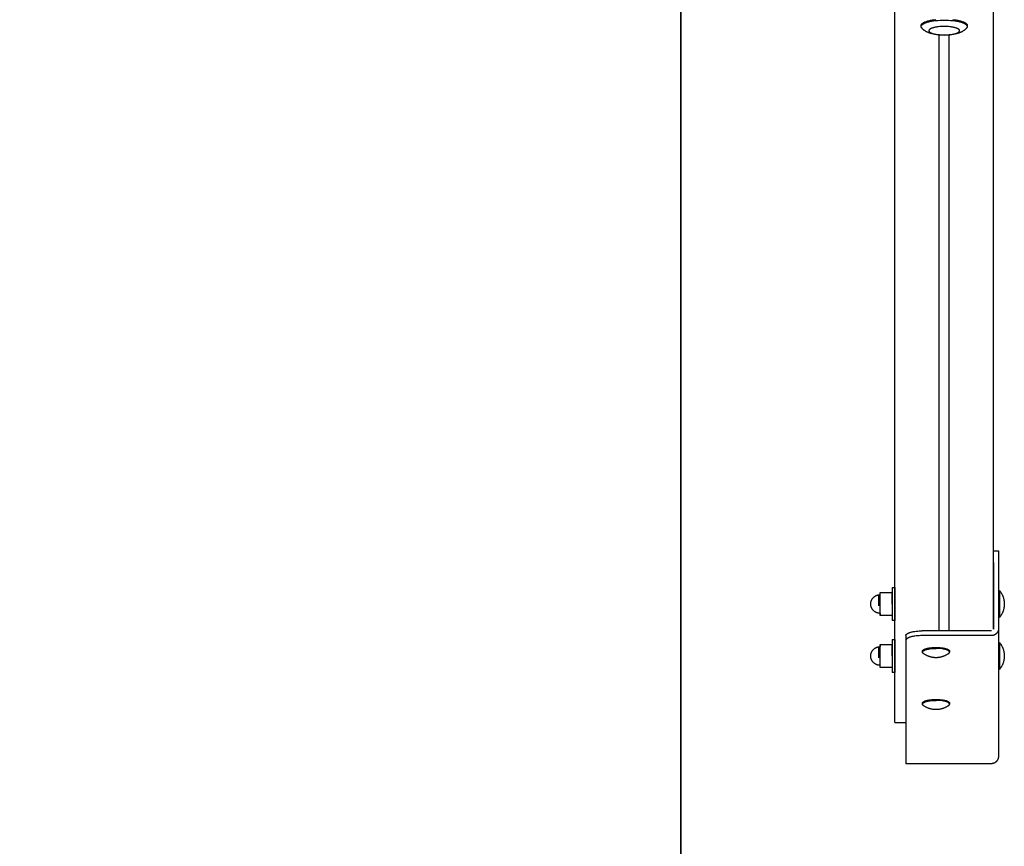
# Model space of a CAD drawing. Units: millimetres. Extents: x -1789 to 1789, y -3770 to 3770.
# Drawn here: x 890 to 1789, y -990 to -236 of the extents above; entities that cross this region are included whole.
import ezdxf

# ---------------------------------------------------------------- set-up
doc = ezdxf.new("R2010")
doc.units = ezdxf.units.MM
doc.layers.add('ORG1008BY 2D', color=7, linetype='Continuous', true_color=0x000000)
doc.layers.add('ORG1008BY Sikkerhedszone', color=7, linetype='Continuous', true_color=0x000000)

msp = doc.modelspace()

# ---------------------------------------------------------------- linework, layer by layer
at = {"layer": 'ORG1008BY 2D', "color": 18, "lineweight": -3, "true_color": 0x000000}
for points in [[(1688.97, -732.27), (1688.97, -137.76)], [(1778.97, -732.27), (1778.97, -137.76)], [(1713, -241.01), (1713, -240.98), (1713, -240.94), (1713, -240.91), (1713.01, -240.88), (1713.01, -240.84), (1713.01, -240.81), (1713.02, -240.78), (1713.02, -240.75), (1713.03, -240.71), (1713.03, -240.68), (1713.04, -240.65), (1713.05, -240.61), (1713.06, -240.58), (1713.06, -240.55), (1713.07, -240.51), (1713.08, -240.48), (1713.1, -240.45), (1713.11, -240.41), (1713.12, -240.38), (1713.13, -240.35), (1713.15, -240.31), (1713.16, -240.28), (1713.19, -240.21), (1713.23, -240.14), (1713.27, -240.08), (1713.31, -240.01), (1713.35, -239.94), (1713.4, -239.87), (1713.45, -239.8), (1713.5, -239.74), (1713.56, -239.67), (1713.61, -239.6), (1713.68, -239.53), (1713.74, -239.46), (1713.81, -239.39), (1713.88, -239.33), (1713.96, -239.26), (1714.04, -239.19), (1714.12, -239.12), (1714.2, -239.05), (1714.29, -238.99), (1714.38, -238.92), (1714.47, -238.85), (1714.67, -238.72), (1714.88, -238.58), (1715.11, -238.45), (1715.35, -238.32), (1715.6, -238.18), (1715.86, -238.05), (1716.13, -237.93), (1716.42, -237.8), (1716.72, -237.68), (1717.04, -237.55), (1717.7, -237.31), (1718.4, -237.08), (1719.15, -236.86), (1719.94, -236.65), (1720.76, -236.46), (1721.62, -236.27), (1722.51, -236.1), (1723.42, -235.94), (1724.35, -235.8), (1726.27, -235.56)], [(1713, -241.97), (1713, -241.94), (1713, -241.9), (1713, -241.87), (1713.01, -241.84), (1713.01, -241.81), (1713.01, -241.77), (1713.02, -241.74), (1713.02, -241.71), (1713.03, -241.67), (1713.03, -241.64), (1713.04, -241.61), (1713.05, -241.57), (1713.06, -241.54), (1713.06, -241.51), (1713.07, -241.47), (1713.08, -241.44), (1713.1, -241.41), (1713.11, -241.37), (1713.12, -241.34), (1713.13, -241.31), (1713.15, -241.27), (1713.16, -241.24), (1713.19, -241.17), (1713.23, -241.11), (1713.27, -241.04), (1713.31, -240.97), (1713.35, -240.9), (1713.4, -240.83), (1713.45, -240.77), (1713.5, -240.7), (1713.56, -240.63), (1713.61, -240.56), (1713.68, -240.49), (1713.74, -240.42), (1713.81, -240.36), (1713.88, -240.29), (1713.96, -240.22), (1714.04, -240.15), (1714.12, -240.08), (1714.2, -240.01), (1714.29, -239.95), (1714.38, -239.88), (1714.47, -239.81), (1714.67, -239.68), (1714.88, -239.54), (1715.11, -239.41), (1715.35, -239.28), (1715.6, -239.14), (1715.86, -239.02), (1716.13, -238.89), (1716.42, -238.76), (1716.72, -238.64), (1717.04, -238.51), (1717.7, -238.27), (1718.4, -238.04), (1719.15, -237.82), (1719.94, -237.61), (1720.76, -237.42), (1721.62, -237.23), (1722.51, -237.06), (1723.42, -236.9), (1724.35, -236.76), (1726.27, -236.52), (1728.22, -236.33), (1730.18, -236.2), (1732.11, -236.13), (1734, -236.11), (1735.89, -236.13), (1737.82, -236.2), (1739.78, -236.33), (1741.73, -236.52), (1743.65, -236.76), (1744.58, -236.9), (1745.49, -237.06), (1746.38, -237.23), (1747.24, -237.42), (1748.06, -237.61), (1748.85, -237.82), (1749.6, -238.04), (1750.3, -238.27), (1750.96, -238.51), (1751.28, -238.64), (1751.58, -238.76), (1751.87, -238.89), (1752.14, -239.02), (1752.4, -239.14), (1752.65, -239.28), (1752.89, -239.41), (1753.12, -239.54), (1753.33, -239.68), (1753.53, -239.81), (1753.62, -239.88), (1753.71, -239.95), (1753.8, -240.01), (1753.88, -240.08), (1753.96, -240.15), (1754.04, -240.22), (1754.12, -240.29), (1754.19, -240.36), (1754.26, -240.42), (1754.32, -240.49), (1754.39, -240.56), (1754.44, -240.63), (1754.5, -240.7), (1754.55, -240.77), (1754.6, -240.83), (1754.65, -240.9), (1754.69, -240.97), (1754.73, -241.04), (1754.77, -241.11), (1754.81, -241.17), (1754.84, -241.24), (1754.85, -241.27), (1754.87, -241.31), (1754.88, -241.34), (1754.89, -241.37), (1754.9, -241.41), (1754.92, -241.44), (1754.93, -241.47), (1754.94, -241.51), (1754.94, -241.54), (1754.95, -241.57), (1754.96, -241.61), (1754.97, -241.64), (1754.97, -241.67), (1754.98, -241.71), (1754.98, -241.74), (1754.99, -241.77), (1754.99, -241.81), (1754.99, -241.84), (1755, -241.87), (1755, -241.9), (1755, -241.94), (1755, -241.97)], [(1713, -241.97), (1713, -241.01)], [(1713.51, -243.25), (1713.45, -243.18), (1713.39, -243.1), (1713.37, -243.06), (1713.34, -243.02), (1713.31, -242.98), (1713.29, -242.94), (1713.27, -242.9), (1713.24, -242.86), (1713.22, -242.82), (1713.2, -242.78), (1713.18, -242.74), (1713.16, -242.7), (1713.14, -242.66), (1713.13, -242.62), (1713.11, -242.57), (1713.1, -242.53), (1713.08, -242.49), (1713.07, -242.45), (1713.06, -242.41), (1713.05, -242.37), (1713.04, -242.33), (1713.03, -242.29), (1713.02, -242.25), (1713.02, -242.21), (1713.01, -242.17), (1713.01, -242.13), (1713, -242.09), (1713, -242.05), (1713, -242.01), (1713, -241.97)], [(1741.73, -235.56), (1743.65, -235.8), (1744.58, -235.94), (1745.49, -236.1), (1746.38, -236.27), (1747.24, -236.46), (1748.06, -236.65), (1748.85, -236.86), (1749.6, -237.08), (1750.3, -237.31), (1750.96, -237.55), (1751.28, -237.68), (1751.58, -237.8), (1751.87, -237.93), (1752.14, -238.05), (1752.4, -238.18), (1752.65, -238.32), (1752.89, -238.45), (1753.12, -238.58), (1753.33, -238.72), (1753.53, -238.85), (1753.62, -238.92), (1753.71, -238.99), (1753.8, -239.05), (1753.88, -239.12), (1753.96, -239.19), (1754.04, -239.26), (1754.12, -239.33), (1754.19, -239.39), (1754.26, -239.46), (1754.32, -239.53), (1754.39, -239.6), (1754.44, -239.67), (1754.5, -239.74), (1754.55, -239.8), (1754.6, -239.87), (1754.65, -239.94), (1754.69, -240.01), (1754.73, -240.08), (1754.77, -240.14), (1754.81, -240.21), (1754.84, -240.28), (1754.85, -240.31), (1754.87, -240.35), (1754.88, -240.38), (1754.89, -240.41), (1754.9, -240.45), (1754.92, -240.48), (1754.93, -240.51), (1754.94, -240.55), (1754.94, -240.58), (1754.95, -240.61), (1754.96, -240.65), (1754.97, -240.68), (1754.97, -240.71), (1754.98, -240.75), (1754.98, -240.78), (1754.99, -240.81), (1754.99, -240.84), (1754.99, -240.88), (1755, -240.91), (1755, -240.94), (1755, -240.98), (1755, -241.01)], [(1755, -241.97), (1755, -242.01), (1755, -242.05), (1755, -242.09), (1754.99, -242.13), (1754.99, -242.17), (1754.98, -242.21), (1754.98, -242.25), (1754.97, -242.29), (1754.96, -242.33), (1754.95, -242.37), (1754.94, -242.41), (1754.93, -242.45), (1754.92, -242.49), (1754.9, -242.53), (1754.89, -242.57), (1754.87, -242.62), (1754.86, -242.66), (1754.84, -242.7), (1754.82, -242.74), (1754.8, -242.78), (1754.78, -242.82), (1754.76, -242.86), (1754.73, -242.9), (1754.71, -242.94), (1754.69, -242.98), (1754.66, -243.02), (1754.63, -243.06), (1754.61, -243.1), (1754.55, -243.18), (1754.49, -243.25)], [(1755, -241.01), (1755, -241.97)], [(1754.49, -243.25), (1754.35, -243.42), (1754.21, -243.59), (1754.06, -243.76), (1753.91, -243.92), (1753.76, -244.08), (1753.59, -244.25), (1753.43, -244.41), (1753.26, -244.57), (1753.08, -244.73), (1752.89, -244.9), (1752.71, -245.06), (1752.52, -245.21), (1752.18, -245.48), (1751.83, -245.73), (1751.44, -245.99), (1751.05, -246.24), (1750.66, -246.47), (1750.26, -246.7), (1749.89, -246.89), (1749.52, -247.08), (1749.14, -247.25), (1748.76, -247.42), (1748.41, -247.57), (1748.05, -247.71), (1747.32, -247.97), (1746.58, -248.21), (1745.83, -248.44), (1745.11, -248.63), (1744.37, -248.8), (1743.62, -248.96), (1742.86, -249.11), (1742.12, -249.24), (1741.38, -249.35), (1739.85, -249.55), (1738.41, -249.69), (1736.96, -249.78), (1735.49, -249.84), (1734, -249.86), (1732.51, -249.84), (1731.04, -249.78), (1729.59, -249.69), (1728.15, -249.55), (1726.62, -249.35), (1725.88, -249.24), (1725.14, -249.11), (1724.38, -248.96), (1723.63, -248.8), (1722.89, -248.63), (1722.17, -248.44), (1721.42, -248.21), (1720.68, -247.97), (1719.95, -247.71), (1719.59, -247.57), (1719.24, -247.42), (1718.86, -247.25), (1718.48, -247.08), (1718.11, -246.89), (1717.74, -246.7), (1717.34, -246.47), (1716.95, -246.24), (1716.56, -245.99), (1716.17, -245.73), (1715.82, -245.48), (1715.48, -245.21), (1715.29, -245.06), (1715.11, -244.9), (1714.92, -244.73), (1714.74, -244.57), (1714.57, -244.41), (1714.41, -244.25), (1714.24, -244.08), (1714.09, -243.92), (1713.94, -243.76), (1713.79, -243.59), (1713.65, -243.42), (1713.51, -243.25)], [(1729.47, -729.39), (1729.47, -249.68)], [(1738.47, -729.39), (1738.47, -607.78), (1738.47, -486.17), (1738.47, -364.55), (1738.47, -249.68)], [(1779, -720.57), (1783.5, -720.57)], [(1779, -720.57), (1779, -720.57), (1779, -720.57), (1779, -720.57), (1779, -720.57), (1779, -720.58), (1779, -720.58), (1779, -720.61), (1779, -720.73), (1779, -721.17)], [(1779, -731.39), (1779, -723.72), (1779, -721.36), (1779, -720.77), (1779, -720.62), (1779, -720.59), (1779, -720.58), (1779, -720.57), (1779, -720.57), (1779, -720.57)], [(1783.5, -721.17), (1783.5, -720.73), (1783.5, -720.61), (1783.5, -720.58), (1783.5, -720.58), (1783.5, -720.57), (1783.5, -720.57), (1783.5, -720.57), (1783.5, -720.57), (1783.5, -720.57)], [(1783.5, -720.57), (1783.5, -720.57), (1783.5, -720.57), (1783.5, -720.58), (1783.5, -720.58), (1783.5, -720.62), (1783.5, -720.76), (1783.5, -721.36), (1783.5, -723.72), (1783.5, -731.39)], [(1688.97, -877.41), (1688.97, -732.27)], [(1729.47, -793.81), (1729.47, -729.39)], [(1738.47, -793.81), (1738.47, -729.39)], [(1778.97, -792.29), (1778.97, -732.27)], [(1779, -731.39), (1779.01, -791.88)], [(1783.5, -731.39), (1783.51, -791.88)], [(1686.47, -754.27), (1686.47, -754.27), (1686.46, -784.27), (1686.46, -784.27)], [(1686.47, -754.27), (1688.97, -754.28)], [(1688.97, -754.28), (1688.97, -754.28), (1688.96, -784.27), (1688.96, -784.28)], [(1666.94, -769.27), (1666.95, -769.02), (1666.95, -768.83), (1666.97, -768.65), (1666.98, -768.46), (1667, -768.28), (1667.02, -768.1), (1667.05, -767.91), (1667.08, -767.73), (1667.12, -767.55), (1667.16, -767.37), (1667.2, -767.19), (1667.25, -767.01), (1667.3, -766.83), (1667.35, -766.66), (1667.41, -766.48), (1667.48, -766.31), (1667.54, -766.13), (1667.62, -765.93), (1667.71, -765.73), (1667.81, -765.54), (1667.9, -765.34), (1668.01, -765.15), (1668.11, -764.96), (1668.23, -764.78), (1668.34, -764.59), (1668.46, -764.41), (1668.59, -764.24), (1668.72, -764.06), (1668.86, -763.89), (1669, -763.73), (1669.14, -763.56), (1669.29, -763.4), (1669.44, -763.25), (1669.6, -763.09), (1669.76, -762.95), (1669.92, -762.8), (1670.09, -762.66), (1670.26, -762.53), (1670.43, -762.4), (1670.61, -762.27), (1670.79, -762.15), (1670.97, -762.03), (1671.16, -761.92), (1671.34, -761.81), (1671.54, -761.71), (1671.73, -761.61), (1671.93, -761.52), (1672.13, -761.43), (1672.33, -761.35), (1672.52, -761.28), (1672.71, -761.21), (1672.9, -761.15), (1673.09, -761.09), (1673.28, -761.03), (1673.48, -760.98), (1673.67, -760.94), (1673.87, -760.9), (1674.07, -760.87), (1674.26, -760.83), (1674.46, -760.81), (1674.66, -760.79), (1674.86, -760.77), (1675.06, -760.76), (1675.26, -760.75), (1675.46, -760.75)], [(1674.41, -770.84), (1674.41, -770.84), (1674.41, -760.84), (1674.41, -760.84)], [(1675.46, -758.8), (1676.88, -758.8)], [(1675.46, -779.74), (1675.46, -779.74), (1675.46, -758.8), (1675.46, -758.8)], [(1676.88, -758.8), (1686.47, -758.8)], [(1686.47, -769.27), (1686.47, -758.8), (1686.47, -758.8), (1686.47, -758.8), (1686.47, -769.27)], [(1784.37, -769.26), (1784.37, -760.54), (1784.37, -757.8), (1784.37, -757.14), (1784.37, -756.98), (1784.37, -756.95), (1784.37, -756.94), (1784.37, -756.93), (1784.37, -756.93), (1784.37, -756.93)], [(1784.37, -756.93), (1784.37, -756.93), (1784.37, -756.93), (1784.37, -756.94), (1784.37, -756.95), (1784.37, -756.98), (1784.37, -757.14), (1784.37, -757.8), (1784.37, -760.54), (1784.37, -769.26)], [(1784.37, -756.93), (1784.63, -757.25), (1784.89, -757.57), (1785.13, -757.91), (1785.38, -758.24), (1785.61, -758.59), (1785.84, -758.93), (1786.06, -759.29), (1786.27, -759.65), (1786.48, -760.02), (1786.68, -760.39), (1786.87, -760.76), (1787.05, -761.14), (1787.22, -761.53), (1787.39, -761.91), (1787.55, -762.31), (1787.7, -762.7), (1787.84, -763.1), (1787.97, -763.5), (1788.09, -763.91), (1788.2, -764.31), (1788.31, -764.72), (1788.4, -765.13), (1788.49, -765.54), (1788.56, -765.95), (1788.63, -766.37), (1788.69, -766.78), (1788.74, -767.2), (1788.78, -767.61), (1788.81, -768.02), (1788.83, -768.44), (1788.85, -768.85), (1788.85, -769.26)], [(1675.46, -777.79), (1675.26, -777.79), (1675.06, -777.78), (1674.86, -777.77), (1674.66, -777.75), (1674.46, -777.73), (1674.26, -777.71), (1674.07, -777.68), (1673.87, -777.64), (1673.67, -777.6), (1673.48, -777.56), (1673.28, -777.51), (1673.09, -777.45), (1672.9, -777.4), (1672.71, -777.33), (1672.52, -777.27), (1672.33, -777.19), (1672.13, -777.11), (1671.93, -777.02), (1671.73, -776.93), (1671.54, -776.83), (1671.34, -776.73), (1671.16, -776.62), (1670.97, -776.51), (1670.79, -776.39), (1670.61, -776.27), (1670.43, -776.15), (1670.26, -776.01), (1670.09, -775.88), (1669.92, -775.74), (1669.76, -775.6), (1669.6, -775.45), (1669.44, -775.3), (1669.29, -775.14), (1669.14, -774.98), (1669, -774.82), (1668.86, -774.65), (1668.72, -774.48), (1668.59, -774.31), (1668.46, -774.13), (1668.34, -773.95), (1668.23, -773.77), (1668.11, -773.58), (1668.01, -773.39), (1667.9, -773.2), (1667.81, -773.01), (1667.71, -772.81), (1667.62, -772.61), (1667.54, -772.41), (1667.48, -772.23), (1667.41, -772.06), (1667.35, -771.88), (1667.3, -771.71), (1667.25, -771.53), (1667.2, -771.35), (1667.16, -771.17), (1667.12, -770.99), (1667.08, -770.81), (1667.05, -770.63), (1667.02, -770.45), (1667, -770.26), (1666.98, -770.08), (1666.97, -769.89), (1666.95, -769.71), (1666.95, -769.52), (1666.94, -769.27)], [(1784.37, -769.26), (1784.37, -777.97), (1784.37, -780.72), (1784.37, -781.38), (1784.37, -781.53), (1784.37, -781.57), (1784.37, -781.58), (1784.37, -781.58), (1784.37, -781.58), (1784.37, -781.58)], [(1784.37, -781.58), (1784.37, -781.58), (1784.37, -781.58), (1784.37, -781.58), (1784.37, -781.57), (1784.37, -781.53), (1784.37, -781.38), (1784.37, -780.72), (1784.37, -777.97), (1784.37, -769.26)], [(1788.85, -769.26), (1788.85, -769.67), (1788.83, -770.08), (1788.81, -770.49), (1788.78, -770.91), (1788.74, -771.32), (1788.69, -771.73), (1788.63, -772.15), (1788.57, -772.56), (1788.49, -772.97), (1788.4, -773.39), (1788.31, -773.8), (1788.2, -774.2), (1788.09, -774.61), (1787.97, -775.01), (1787.84, -775.42), (1787.7, -775.81), (1787.55, -776.21), (1787.39, -776.6), (1787.23, -776.99), (1787.05, -777.37), (1786.87, -777.75), (1786.68, -778.13), (1786.48, -778.5), (1786.28, -778.87), (1786.06, -779.23), (1785.84, -779.58), (1785.61, -779.93), (1785.38, -780.27), (1785.14, -780.61), (1784.89, -780.94), (1784.64, -781.27), (1784.37, -781.58)], [(1675.46, -777.79), (1675.46, -779.28), (1675.46, -779.63), (1675.46, -779.72), (1675.46, -779.74), (1675.46, -779.74), (1675.46, -779.74), (1675.46, -779.74), (1675.46, -779.74), (1675.46, -779.74)], [(1676.88, -779.74), (1675.46, -779.74)], [(1686.46, -779.74), (1676.88, -779.74)], [(1688.96, -784.28), (1686.46, -784.27)], [(1699.01, -798), (1699.01, -797.98), (1699.01, -797.95), (1699.01, -797.93), (1699.01, -797.91), (1699.02, -797.88), (1699.02, -797.86), (1699.02, -797.84), (1699.03, -797.81), (1699.03, -797.79), (1699.03, -797.77), (1699.04, -797.74), (1699.04, -797.72), (1699.05, -797.7), (1699.06, -797.67), (1699.06, -797.65), (1699.07, -797.62), (1699.08, -797.6), (1699.09, -797.58), (1699.1, -797.55), (1699.11, -797.53), (1699.12, -797.5), (1699.13, -797.48), (1699.15, -797.43), (1699.17, -797.38), (1699.2, -797.34), (1699.23, -797.29), (1699.26, -797.24), (1699.29, -797.19), (1699.33, -797.14), (1699.37, -797.09), (1699.41, -797.04), (1699.45, -796.99), (1699.49, -796.95), (1699.54, -796.9), (1699.59, -796.85), (1699.64, -796.8), (1699.69, -796.75), (1699.75, -796.7), (1699.81, -796.65), (1699.87, -796.6), (1699.93, -796.56), (1700, -796.51), (1700.06, -796.46), (1700.21, -796.36), (1700.36, -796.27), (1700.52, -796.17), (1700.69, -796.08), (1700.87, -795.98), (1701.05, -795.89), (1701.25, -795.8), (1701.46, -795.71), (1701.67, -795.62), (1701.89, -795.53), (1702.37, -795.36), (1702.87, -795.2), (1703.4, -795.04), (1703.97, -794.89), (1704.56, -794.75), (1705.17, -794.62), (1705.8, -794.5), (1706.45, -794.38), (1707.12, -794.28), (1708.49, -794.11), (1709.88, -793.97), (1711.28, -793.88), (1712.66, -793.83), (1714.01, -793.81)], [(1699.01, -798), (1699.01, -802.32)], [(1714.01, -798.13), (1712.66, -798.15), (1711.28, -798.2), (1709.88, -798.3), (1708.49, -798.43), (1707.12, -798.6), (1706.45, -798.7), (1705.8, -798.82), (1705.17, -798.94), (1704.56, -799.07), (1703.97, -799.21), (1703.4, -799.36), (1702.87, -799.52), (1702.37, -799.68), (1701.89, -799.85), (1701.67, -799.94), (1701.46, -800.03), (1701.25, -800.12), (1701.05, -800.21), (1700.87, -800.3), (1700.69, -800.4), (1700.52, -800.49), (1700.36, -800.59), (1700.21, -800.68), (1700.06, -800.78), (1700, -800.83), (1699.93, -800.88), (1699.87, -800.93), (1699.81, -800.97), (1699.75, -801.02), (1699.7, -801.07), (1699.64, -801.12), (1699.59, -801.17), (1699.54, -801.22), (1699.49, -801.27), (1699.45, -801.32), (1699.41, -801.36), (1699.37, -801.41), (1699.33, -801.46), (1699.3, -801.51), (1699.26, -801.56), (1699.23, -801.61), (1699.2, -801.66), (1699.17, -801.71), (1699.15, -801.75), (1699.13, -801.8), (1699.12, -801.83), (1699.11, -801.85), (1699.1, -801.87), (1699.09, -801.9), (1699.08, -801.92), (1699.07, -801.95), (1699.06, -801.97), (1699.06, -801.99), (1699.05, -802.02), (1699.05, -802.04), (1699.04, -802.06), (1699.03, -802.09), (1699.03, -802.11), (1699.03, -802.13), (1699.02, -802.16), (1699.02, -802.18), (1699.02, -802.21), (1699.02, -802.23), (1699.01, -802.25), (1699.01, -802.28), (1699.01, -802.3), (1699.01, -802.32)], [(1777.01, -793.8), (1714.01, -793.81)], [(1777.01, -798.12), (1714.01, -798.13)], [(1783.51, -791.88), (1783.51, -792.02), (1783.5, -792.16), (1783.5, -792.3), (1783.48, -792.44), (1783.47, -792.59), (1783.45, -792.73), (1783.43, -792.87), (1783.4, -793.02), (1783.37, -793.16), (1783.34, -793.31), (1783.3, -793.45), (1783.26, -793.6), (1783.21, -793.75), (1783.17, -793.89), (1783.11, -794.04), (1783.05, -794.18), (1782.99, -794.32), (1782.93, -794.47), (1782.86, -794.61), (1782.78, -794.75), (1782.71, -794.89), (1782.63, -795.03), (1782.54, -795.16), (1782.45, -795.3), (1782.36, -795.43), (1782.26, -795.56), (1782.16, -795.69), (1782.06, -795.82), (1781.95, -795.94), (1781.84, -796.06), (1781.72, -796.18), (1781.61, -796.3), (1781.49, -796.41), (1781.36, -796.52), (1781.24, -796.63), (1781.11, -796.73), (1780.98, -796.83), (1780.84, -796.92), (1780.71, -797.02), (1780.57, -797.11), (1780.43, -797.19), (1780.29, -797.27), (1780.14, -797.35), (1780, -797.43), (1779.85, -797.5), (1779.7, -797.56), (1779.55, -797.63), (1779.4, -797.69), (1779.25, -797.74), (1779.1, -797.79), (1778.95, -797.84), (1778.8, -797.88), (1778.65, -797.92), (1778.5, -797.96), (1778.35, -797.99), (1778.19, -798.02), (1778.04, -798.05), (1777.89, -798.07), (1777.74, -798.08), (1777.6, -798.1), (1777.45, -798.11), (1777.3, -798.12), (1777.16, -798.12), (1777.01, -798.12)], [(1779.01, -791.88), (1779.01, -791.93), (1779.01, -791.98), (1779, -792.03), (1779, -792.08), (1778.99, -792.13), (1778.99, -792.19), (1778.98, -792.24), (1778.97, -792.29)], [(1783.51, -791.88), (1783.51, -908.32)], [(1666.94, -816.72), (1666.95, -816.47), (1666.95, -816.28), (1666.97, -816.1), (1666.98, -815.91), (1667, -815.73), (1667.02, -815.55), (1667.05, -815.36), (1667.08, -815.18), (1667.12, -815), (1667.16, -814.82), (1667.2, -814.64), (1667.25, -814.46), (1667.3, -814.28), (1667.35, -814.11), (1667.41, -813.93), (1667.48, -813.76), (1667.54, -813.58), (1667.62, -813.38), (1667.71, -813.18), (1667.81, -812.99), (1667.9, -812.79), (1668.01, -812.6), (1668.11, -812.41), (1668.23, -812.23), (1668.34, -812.04), (1668.46, -811.86), (1668.59, -811.69), (1668.72, -811.51), (1668.86, -811.34), (1669, -811.17), (1669.14, -811.01), (1669.29, -810.85), (1669.44, -810.7), (1669.6, -810.54), (1669.76, -810.39), (1669.92, -810.25), (1670.09, -810.11), (1670.26, -809.98), (1670.43, -809.85), (1670.61, -809.72), (1670.79, -809.6), (1670.97, -809.48), (1671.16, -809.37), (1671.34, -809.26), (1671.54, -809.16), (1671.73, -809.06), (1671.93, -808.97), (1672.13, -808.88), (1672.33, -808.8), (1672.52, -808.73), (1672.71, -808.66), (1672.9, -808.6), (1673.09, -808.54), (1673.28, -808.48), (1673.48, -808.43), (1673.67, -808.39), (1673.87, -808.35), (1674.07, -808.31), (1674.26, -808.28), (1674.46, -808.26), (1674.66, -808.24), (1674.86, -808.22), (1675.06, -808.21), (1675.26, -808.2), (1675.46, -808.2)], [(1674.41, -818.29), (1674.41, -818.29), (1674.41, -808.29), (1674.41, -808.29)], [(1675.46, -806.25), (1676.88, -806.25)], [(1675.46, -806.25), (1675.46, -806.25), (1675.46, -806.25), (1675.46, -806.25), (1675.46, -806.25), (1675.46, -806.25), (1675.46, -806.27), (1675.46, -806.36), (1675.46, -806.71), (1675.46, -808.2)], [(1675.46, -827.19), (1675.46, -827.19), (1675.46, -806.25), (1675.46, -806.25)], [(1676.88, -806.25), (1686.47, -806.25)], [(1686.47, -801.72), (1686.47, -801.72), (1686.46, -831.72), (1686.46, -831.72)], [(1686.47, -801.72), (1688.97, -801.72)], [(1686.47, -816.72), (1686.47, -806.25), (1686.47, -806.25)], [(1688.97, -801.72), (1688.97, -801.72), (1688.96, -831.72), (1688.96, -831.72)], [(1699.01, -802.32), (1699.01, -915.1)], [(1784.37, -816.7), (1784.37, -807.99), (1784.37, -805.24), (1784.37, -804.58), (1784.37, -804.43), (1784.37, -804.39), (1784.37, -804.38), (1784.37, -804.38), (1784.37, -804.38), (1784.37, -804.38)], [(1784.37, -804.38), (1784.37, -804.38), (1784.37, -804.38), (1784.37, -804.38), (1784.37, -804.39), (1784.37, -804.43), (1784.37, -804.58), (1784.37, -805.24), (1784.37, -807.99), (1784.37, -816.7)], [(1784.37, -804.38), (1784.63, -804.7), (1784.89, -805.02), (1785.13, -805.35), (1785.38, -805.69), (1785.61, -806.03), (1785.84, -806.38), (1786.06, -806.74), (1786.27, -807.1), (1786.48, -807.46), (1786.68, -807.83), (1786.87, -808.21), (1787.05, -808.59), (1787.22, -808.97), (1787.39, -809.36), (1787.55, -809.75), (1787.7, -810.15), (1787.84, -810.55), (1787.97, -810.95), (1788.09, -811.35), (1788.2, -811.76), (1788.31, -812.17), (1788.4, -812.58), (1788.49, -812.99), (1788.56, -813.4), (1788.63, -813.81), (1788.69, -814.23), (1788.74, -814.64), (1788.78, -815.05), (1788.81, -815.47), (1788.83, -815.88), (1788.85, -816.29), (1788.85, -816.7)], [(1675.46, -825.24), (1675.26, -825.24), (1675.06, -825.23), (1674.86, -825.22), (1674.66, -825.2), (1674.46, -825.18), (1674.26, -825.16), (1674.07, -825.13), (1673.87, -825.09), (1673.67, -825.05), (1673.48, -825.01), (1673.28, -824.96), (1673.09, -824.9), (1672.9, -824.85), (1672.71, -824.78), (1672.52, -824.72), (1672.33, -824.64), (1672.13, -824.56), (1671.93, -824.47), (1671.73, -824.38), (1671.54, -824.28), (1671.34, -824.18), (1671.16, -824.07), (1670.97, -823.96), (1670.79, -823.84), (1670.61, -823.72), (1670.43, -823.6), (1670.26, -823.46), (1670.09, -823.33), (1669.92, -823.19), (1669.76, -823.05), (1669.6, -822.9), (1669.44, -822.75), (1669.29, -822.59), (1669.14, -822.43), (1669, -822.27), (1668.86, -822.1), (1668.72, -821.93), (1668.59, -821.76), (1668.46, -821.58), (1668.34, -821.4), (1668.23, -821.22), (1668.11, -821.03), (1668.01, -820.84), (1667.9, -820.65), (1667.81, -820.46), (1667.71, -820.26), (1667.62, -820.06), (1667.54, -819.86), (1667.48, -819.68), (1667.41, -819.51), (1667.35, -819.33), (1667.3, -819.16), (1667.25, -818.98), (1667.2, -818.8), (1667.16, -818.62), (1667.12, -818.44), (1667.08, -818.26), (1667.05, -818.08), (1667.02, -817.9), (1667, -817.71), (1666.98, -817.53), (1666.97, -817.34), (1666.95, -817.16), (1666.95, -816.97), (1666.94, -816.72)], [(1714.17, -812.36), (1714.18, -812.34), (1714.18, -812.32), (1714.18, -812.3), (1714.18, -812.28), (1714.18, -812.26), (1714.18, -812.24), (1714.18, -812.22), (1714.19, -812.2), (1714.19, -812.18), (1714.19, -812.17), (1714.2, -812.15), (1714.2, -812.13), (1714.21, -812.11), (1714.21, -812.09), (1714.22, -812.07), (1714.22, -812.05), (1714.23, -812.03), (1714.24, -812.01), (1714.25, -811.99), (1714.25, -811.97), (1714.26, -811.95), (1714.27, -811.93), (1714.29, -811.89), (1714.31, -811.85), (1714.33, -811.81), (1714.36, -811.77), (1714.38, -811.73), (1714.41, -811.69), (1714.44, -811.65), (1714.47, -811.61), (1714.5, -811.57), (1714.54, -811.53), (1714.57, -811.49), (1714.61, -811.45), (1714.65, -811.41), (1714.69, -811.37), (1714.74, -811.33), (1714.78, -811.29), (1714.83, -811.25), (1714.88, -811.21), (1714.93, -811.17), (1714.98, -811.13), (1715.04, -811.09), (1715.16, -811.01), (1715.28, -810.93), (1715.41, -810.85), (1715.55, -810.78), (1715.7, -810.7), (1715.85, -810.62), (1716.01, -810.55), (1716.18, -810.47), (1716.36, -810.4), (1716.54, -810.33), (1716.93, -810.19), (1717.35, -810.05), (1717.78, -809.92), (1718.25, -809.8), (1718.73, -809.69), (1719.23, -809.58), (1719.76, -809.48), (1720.29, -809.38), (1720.84, -809.3), (1721.96, -809.16), (1723.11, -809.05), (1724.26, -808.97), (1725.39, -808.93), (1726.5, -808.92), (1727.61, -808.93), (1728.74, -808.97), (1729.89, -809.05), (1731.04, -809.16), (1732.16, -809.3), (1732.71, -809.38), (1733.24, -809.48), (1733.76, -809.58), (1734.27, -809.68), (1734.75, -809.8), (1735.21, -809.92), (1735.65, -810.05), (1736.07, -810.19), (1736.46, -810.33), (1736.64, -810.4), (1736.82, -810.47), (1736.98, -810.55), (1737.15, -810.62), (1737.3, -810.7), (1737.45, -810.77), (1737.59, -810.85), (1737.72, -810.93), (1737.84, -811.01), (1737.96, -811.09), (1738.01, -811.13), (1738.07, -811.17), (1738.12, -811.21), (1738.17, -811.25), (1738.22, -811.29), (1738.26, -811.33), (1738.31, -811.37), (1738.35, -811.41), (1738.39, -811.45), (1738.43, -811.49), (1738.46, -811.53), (1738.5, -811.57), (1738.53, -811.61), (1738.56, -811.65), (1738.59, -811.69), (1738.62, -811.73), (1738.64, -811.77), (1738.67, -811.81), (1738.69, -811.85), (1738.71, -811.89), (1738.73, -811.93), (1738.74, -811.95), (1738.75, -811.97), (1738.75, -811.99), (1738.76, -812.01), (1738.77, -812.03), (1738.78, -812.04), (1738.78, -812.06), (1738.79, -812.08), (1738.79, -812.1), (1738.8, -812.12), (1738.8, -812.14), (1738.81, -812.16), (1738.81, -812.18), (1738.81, -812.2), (1738.82, -812.22), (1738.82, -812.24), (1738.82, -812.26), (1738.82, -812.28), (1738.82, -812.3), (1738.82, -812.32), (1738.82, -812.34), (1738.82, -812.35)], [(1714.18, -813.22), (1714.17, -812.36)], [(1714.18, -813.22), (1714.18, -813.2), (1714.18, -813.19), (1714.18, -813.17), (1714.18, -813.15), (1714.18, -813.13), (1714.18, -813.11), (1714.18, -813.09), (1714.19, -813.07), (1714.19, -813.05), (1714.19, -813.03), (1714.2, -813.01), (1714.2, -812.99), (1714.21, -812.97), (1714.21, -812.95), (1714.22, -812.93), (1714.22, -812.91), (1714.23, -812.89), (1714.24, -812.87), (1714.25, -812.86), (1714.25, -812.84), (1714.26, -812.82), (1714.27, -812.8), (1714.29, -812.76), (1714.31, -812.72), (1714.33, -812.68), (1714.36, -812.64), (1714.38, -812.6), (1714.41, -812.56), (1714.44, -812.52), (1714.47, -812.48), (1714.5, -812.44), (1714.54, -812.4), (1714.57, -812.36), (1714.61, -812.32), (1714.65, -812.28), (1714.69, -812.24), (1714.74, -812.2), (1714.78, -812.16), (1714.83, -812.12), (1714.88, -812.08), (1714.93, -812.04), (1714.99, -812), (1715.04, -811.96), (1715.16, -811.88), (1715.28, -811.8), (1715.41, -811.72), (1715.55, -811.64), (1715.7, -811.57), (1715.85, -811.49), (1716.01, -811.41), (1716.18, -811.34), (1716.36, -811.27), (1716.54, -811.2), (1716.93, -811.05), (1717.35, -810.92), (1717.78, -810.79), (1718.25, -810.67), (1718.73, -810.55), (1719.24, -810.44), (1719.76, -810.34), (1720.29, -810.25), (1720.84, -810.17), (1721.96, -810.02), (1723.11, -809.91), (1724.26, -809.84), (1725.39, -809.8), (1726.5, -809.78)], [(1714.94, -814.42), (1714.89, -814.38), (1714.85, -814.34), (1714.8, -814.3), (1714.76, -814.27), (1714.71, -814.23), (1714.67, -814.19), (1714.63, -814.15), (1714.6, -814.12), (1714.56, -814.08), (1714.53, -814.04), (1714.49, -814), (1714.46, -813.96), (1714.44, -813.93), (1714.41, -813.89), (1714.38, -813.85), (1714.36, -813.81), (1714.33, -813.78), (1714.31, -813.74), (1714.29, -813.7), (1714.28, -813.66), (1714.26, -813.63), (1714.24, -813.59), (1714.23, -813.55), (1714.23, -813.53), (1714.22, -813.51), (1714.21, -813.5), (1714.21, -813.48), (1714.2, -813.46), (1714.2, -813.44), (1714.2, -813.42), (1714.19, -813.4), (1714.19, -813.39), (1714.19, -813.37), (1714.18, -813.35), (1714.18, -813.33), (1714.18, -813.31), (1714.18, -813.3), (1714.18, -813.28), (1714.18, -813.26), (1714.18, -813.24), (1714.18, -813.22)], [(1726.5, -818.28), (1726, -818.28), (1725.51, -818.26), (1725.02, -818.23), (1724.52, -818.18), (1724.03, -818.13), (1723.54, -818.06), (1723.05, -817.97), (1722.57, -817.88), (1721.97, -817.74), (1721.34, -817.58), (1720.91, -817.45), (1720.48, -817.32), (1720.05, -817.17), (1719.63, -817.02), (1719.22, -816.85), (1718.8, -816.68), (1718.4, -816.49), (1717.99, -816.3), (1717.59, -816.09), (1717.2, -815.88), (1716.81, -815.66), (1716.42, -815.43), (1716.05, -815.19), (1715.67, -814.94), (1715.3, -814.68), (1714.94, -814.42)], [(1738.83, -813.22), (1738.82, -813.2), (1738.82, -813.18), (1738.82, -813.16), (1738.82, -813.14), (1738.82, -813.12), (1738.82, -813.11), (1738.82, -813.09), (1738.81, -813.07), (1738.81, -813.05), (1738.81, -813.03), (1738.8, -813.01), (1738.8, -812.99), (1738.79, -812.97), (1738.79, -812.95), (1738.78, -812.93), (1738.78, -812.91), (1738.77, -812.89), (1738.76, -812.87), (1738.75, -812.85), (1738.75, -812.83), (1738.74, -812.81), (1738.73, -812.79), (1738.71, -812.75), (1738.69, -812.71), (1738.67, -812.67), (1738.64, -812.63), (1738.62, -812.59), (1738.59, -812.55), (1738.56, -812.51), (1738.53, -812.47), (1738.5, -812.43), (1738.46, -812.39), (1738.43, -812.35), (1738.39, -812.31), (1738.35, -812.27), (1738.31, -812.23), (1738.26, -812.19), (1738.22, -812.15), (1738.17, -812.11), (1738.12, -812.07), (1738.07, -812.03), (1738.02, -811.99), (1737.96, -811.95), (1737.84, -811.87), (1737.72, -811.8), (1737.59, -811.72), (1737.45, -811.64), (1737.3, -811.56), (1737.15, -811.49), (1736.99, -811.41), (1736.82, -811.34), (1736.64, -811.26), (1736.46, -811.19), (1736.07, -811.05), (1735.65, -810.92), (1735.22, -810.79), (1734.75, -810.67), (1734.27, -810.55), (1733.76, -810.44), (1733.24, -810.34), (1732.71, -810.25), (1732.16, -810.17), (1731.04, -810.02), (1729.89, -809.91), (1728.74, -809.84), (1727.61, -809.8), (1726.5, -809.78)], [(1738.06, -814.41), (1737.7, -814.68), (1737.33, -814.94), (1736.95, -815.19), (1736.58, -815.43), (1736.19, -815.66), (1735.8, -815.88), (1735.41, -816.09), (1735.01, -816.3), (1734.6, -816.49), (1734.2, -816.67), (1733.78, -816.85), (1733.37, -817.01), (1732.95, -817.17), (1732.52, -817.32), (1732.09, -817.45), (1731.66, -817.58), (1731.03, -817.74), (1730.43, -817.88), (1729.95, -817.97), (1729.46, -818.06), (1728.97, -818.13), (1728.48, -818.18), (1727.99, -818.23), (1727.49, -818.26), (1727, -818.28), (1726.5, -818.28)], [(1738.06, -814.41), (1738.11, -814.38), (1738.15, -814.34), (1738.2, -814.3), (1738.24, -814.26), (1738.29, -814.23), (1738.33, -814.19), (1738.37, -814.15), (1738.4, -814.11), (1738.44, -814.07), (1738.47, -814.04), (1738.51, -814), (1738.54, -813.96), (1738.56, -813.92), (1738.59, -813.89), (1738.62, -813.85), (1738.64, -813.81), (1738.67, -813.77), (1738.69, -813.73), (1738.71, -813.7), (1738.72, -813.66), (1738.74, -813.62), (1738.76, -813.59), (1738.77, -813.55), (1738.77, -813.53), (1738.78, -813.51), (1738.79, -813.49), (1738.79, -813.47), (1738.8, -813.46), (1738.8, -813.44), (1738.8, -813.42), (1738.81, -813.4), (1738.81, -813.38), (1738.81, -813.36), (1738.82, -813.35), (1738.82, -813.33), (1738.82, -813.31), (1738.82, -813.29), (1738.82, -813.27), (1738.82, -813.26), (1738.82, -813.24), (1738.83, -813.22)], [(1738.82, -812.35), (1738.83, -813.22)], [(1784.37, -816.7), (1784.37, -825.42), (1784.37, -828.16), (1784.37, -828.82), (1784.37, -828.98), (1784.37, -829.02), (1784.37, -829.03), (1784.37, -829.03), (1784.37, -829.03), (1784.37, -829.03)], [(1784.37, -829.03), (1784.37, -829.03), (1784.37, -829.03), (1784.37, -829.03), (1784.37, -829.02), (1784.37, -828.98), (1784.37, -828.82), (1784.37, -828.16), (1784.37, -825.42), (1784.37, -816.7)], [(1788.85, -816.7), (1788.85, -817.11), (1788.83, -817.53), (1788.81, -817.94), (1788.78, -818.35), (1788.74, -818.77), (1788.69, -819.18), (1788.63, -819.59), (1788.57, -820.01), (1788.49, -820.42), (1788.4, -820.83), (1788.31, -821.24), (1788.2, -821.65), (1788.09, -822.06), (1787.97, -822.46), (1787.84, -822.86), (1787.7, -823.26), (1787.55, -823.66), (1787.39, -824.05), (1787.23, -824.44), (1787.05, -824.82), (1786.87, -825.2), (1786.68, -825.58), (1786.48, -825.95), (1786.28, -826.31), (1786.06, -826.67), (1785.84, -827.03), (1785.61, -827.38), (1785.38, -827.72), (1785.14, -828.06), (1784.89, -828.39), (1784.64, -828.71), (1784.37, -829.03)], [(1676.88, -827.19), (1675.46, -827.19)], [(1686.46, -827.19), (1676.88, -827.19)], [(1688.96, -831.72), (1686.46, -831.72)], [(1714.17, -859.81), (1714.18, -859.79), (1714.18, -859.77), (1714.18, -859.75), (1714.18, -859.73), (1714.18, -859.71), (1714.18, -859.69), (1714.18, -859.67), (1714.19, -859.65), (1714.19, -859.63), (1714.19, -859.61), (1714.2, -859.6), (1714.2, -859.58), (1714.21, -859.56), (1714.21, -859.54), (1714.22, -859.52), (1714.22, -859.5), (1714.23, -859.48), (1714.24, -859.46), (1714.25, -859.44), (1714.25, -859.42), (1714.26, -859.4), (1714.27, -859.38), (1714.29, -859.34), (1714.31, -859.3), (1714.33, -859.26), (1714.36, -859.22), (1714.38, -859.18), (1714.41, -859.14), (1714.44, -859.1), (1714.47, -859.06), (1714.5, -859.02), (1714.54, -858.98), (1714.57, -858.94), (1714.61, -858.9), (1714.65, -858.86), (1714.69, -858.82), (1714.74, -858.78), (1714.78, -858.74), (1714.83, -858.7), (1714.88, -858.66), (1714.93, -858.62), (1714.98, -858.58), (1715.04, -858.54), (1715.16, -858.46), (1715.28, -858.38), (1715.41, -858.3), (1715.55, -858.23), (1715.7, -858.15), (1715.85, -858.07), (1716.01, -858), (1716.18, -857.92), (1716.36, -857.85), (1716.54, -857.78), (1716.93, -857.64), (1717.35, -857.5), (1717.78, -857.37), (1718.25, -857.25), (1718.73, -857.14), (1719.23, -857.03), (1719.76, -856.93), (1720.29, -856.83), (1720.84, -856.75), (1721.96, -856.61), (1723.11, -856.5), (1724.26, -856.42), (1725.39, -856.38), (1726.5, -856.37), (1727.61, -856.38), (1728.74, -856.42), (1729.89, -856.5), (1731.04, -856.61), (1732.16, -856.75), (1732.71, -856.83), (1733.24, -856.92), (1733.76, -857.03), (1734.27, -857.13), (1734.75, -857.25), (1735.21, -857.37), (1735.65, -857.5), (1736.07, -857.64), (1736.46, -857.78), (1736.64, -857.85), (1736.82, -857.92), (1736.98, -858), (1737.15, -858.07), (1737.3, -858.15), (1737.45, -858.22), (1737.59, -858.3), (1737.72, -858.38), (1737.84, -858.46), (1737.96, -858.54), (1738.01, -858.58), (1738.07, -858.62), (1738.12, -858.66), (1738.17, -858.7), (1738.22, -858.74), (1738.26, -858.78), (1738.31, -858.82), (1738.35, -858.86), (1738.39, -858.9), (1738.43, -858.94), (1738.46, -858.98), (1738.5, -859.02), (1738.53, -859.06), (1738.56, -859.1), (1738.59, -859.14), (1738.62, -859.18), (1738.64, -859.22), (1738.67, -859.26), (1738.69, -859.3), (1738.71, -859.34), (1738.73, -859.38), (1738.74, -859.4), (1738.75, -859.42), (1738.75, -859.44), (1738.76, -859.46), (1738.77, -859.47), (1738.78, -859.49), (1738.78, -859.51), (1738.79, -859.53), (1738.79, -859.55), (1738.8, -859.57), (1738.8, -859.59), (1738.81, -859.61), (1738.81, -859.63), (1738.81, -859.65), (1738.82, -859.67), (1738.82, -859.69), (1738.82, -859.71), (1738.82, -859.73), (1738.82, -859.75), (1738.82, -859.77), (1738.82, -859.78), (1738.82, -859.8)], [(1714.18, -860.67), (1714.17, -859.81)], [(1714.18, -860.67), (1714.18, -860.65), (1714.18, -860.63), (1714.18, -860.62), (1714.18, -860.6), (1714.18, -860.58), (1714.18, -860.56), (1714.18, -860.54), (1714.19, -860.52), (1714.19, -860.5), (1714.19, -860.48), (1714.2, -860.46), (1714.2, -860.44), (1714.21, -860.42), (1714.21, -860.4), (1714.22, -860.38), (1714.22, -860.36), (1714.23, -860.34), (1714.24, -860.32), (1714.25, -860.3), (1714.25, -860.29), (1714.26, -860.27), (1714.27, -860.25), (1714.29, -860.21), (1714.31, -860.17), (1714.33, -860.13), (1714.36, -860.09), (1714.38, -860.05), (1714.41, -860.01), (1714.44, -859.97), (1714.47, -859.93), (1714.5, -859.89), (1714.54, -859.85), (1714.57, -859.81), (1714.61, -859.77), (1714.65, -859.73), (1714.69, -859.69), (1714.74, -859.65), (1714.78, -859.61), (1714.83, -859.57), (1714.88, -859.53), (1714.93, -859.49), (1714.99, -859.45), (1715.04, -859.41), (1715.16, -859.33), (1715.28, -859.25), (1715.41, -859.17), (1715.55, -859.09), (1715.7, -859.02), (1715.85, -858.94), (1716.01, -858.86), (1716.18, -858.79), (1716.36, -858.72), (1716.54, -858.64), (1716.93, -858.5), (1717.35, -858.37), (1717.78, -858.24), (1718.25, -858.12), (1718.73, -858), (1719.24, -857.89), (1719.76, -857.79), (1720.29, -857.7), (1720.84, -857.62), (1721.96, -857.47), (1723.11, -857.36), (1724.26, -857.29), (1725.39, -857.25), (1726.5, -857.23)], [(1714.94, -861.87), (1714.89, -861.83), (1714.85, -861.79), (1714.8, -861.75), (1714.76, -861.72), (1714.71, -861.68), (1714.67, -861.64), (1714.63, -861.6), (1714.6, -861.57), (1714.56, -861.53), (1714.53, -861.49), (1714.49, -861.45), (1714.46, -861.41), (1714.44, -861.38), (1714.41, -861.34), (1714.38, -861.3), (1714.36, -861.26), (1714.33, -861.23), (1714.31, -861.19), (1714.29, -861.15), (1714.28, -861.11), (1714.26, -861.08), (1714.24, -861.04), (1714.23, -861), (1714.23, -860.98), (1714.22, -860.96), (1714.21, -860.95), (1714.21, -860.93), (1714.2, -860.91), (1714.2, -860.89), (1714.2, -860.87), (1714.19, -860.85), (1714.19, -860.84), (1714.19, -860.82), (1714.18, -860.8), (1714.18, -860.78), (1714.18, -860.76), (1714.18, -860.74), (1714.18, -860.73), (1714.18, -860.71), (1714.18, -860.69), (1714.18, -860.67)], [(1726.5, -865.73), (1726, -865.73), (1725.51, -865.71), (1725.02, -865.68), (1724.52, -865.63), (1724.03, -865.58), (1723.54, -865.51), (1723.05, -865.42), (1722.57, -865.33), (1721.97, -865.19), (1721.34, -865.03), (1720.91, -864.9), (1720.48, -864.77), (1720.05, -864.62), (1719.63, -864.47), (1719.22, -864.3), (1718.8, -864.13), (1718.4, -863.94), (1717.99, -863.75), (1717.59, -863.54), (1717.2, -863.33), (1716.81, -863.11), (1716.42, -862.88), (1716.05, -862.64), (1715.67, -862.39), (1715.3, -862.13), (1714.94, -861.87)], [(1738.83, -860.67), (1738.82, -860.65), (1738.82, -860.63), (1738.82, -860.61), (1738.82, -860.59), (1738.82, -860.57), (1738.82, -860.55), (1738.82, -860.54), (1738.81, -860.52), (1738.81, -860.5), (1738.81, -860.48), (1738.8, -860.46), (1738.8, -860.44), (1738.79, -860.42), (1738.79, -860.4), (1738.78, -860.38), (1738.78, -860.36), (1738.77, -860.34), (1738.76, -860.32), (1738.75, -860.3), (1738.75, -860.28), (1738.74, -860.26), (1738.73, -860.24), (1738.71, -860.2), (1738.69, -860.16), (1738.67, -860.12), (1738.64, -860.08), (1738.62, -860.04), (1738.59, -860), (1738.56, -859.96), (1738.53, -859.92), (1738.5, -859.88), (1738.46, -859.84), (1738.43, -859.8), (1738.39, -859.76), (1738.35, -859.72), (1738.31, -859.68), (1738.26, -859.64), (1738.22, -859.6), (1738.17, -859.56), (1738.12, -859.52), (1738.07, -859.48), (1738.02, -859.44), (1737.96, -859.4), (1737.84, -859.32), (1737.72, -859.25), (1737.59, -859.17), (1737.45, -859.09), (1737.3, -859.01), (1737.15, -858.94), (1736.99, -858.86), (1736.82, -858.79), (1736.64, -858.71), (1736.46, -858.64), (1736.07, -858.5), (1735.65, -858.37), (1735.22, -858.24), (1734.75, -858.12), (1734.27, -858), (1733.76, -857.89), (1733.24, -857.79), (1732.71, -857.7), (1732.16, -857.61), (1731.04, -857.47), (1729.89, -857.36), (1728.74, -857.29), (1727.61, -857.24), (1726.5, -857.23)], [(1738.06, -861.86), (1737.7, -862.13), (1737.33, -862.39), (1736.95, -862.64), (1736.58, -862.88), (1736.19, -863.11), (1735.8, -863.33), (1735.41, -863.54), (1735.01, -863.75), (1734.6, -863.94), (1734.2, -864.12), (1733.78, -864.3), (1733.37, -864.46), (1732.95, -864.62), (1732.52, -864.76), (1732.09, -864.9), (1731.66, -865.03), (1731.03, -865.19), (1730.43, -865.33), (1729.95, -865.42), (1729.46, -865.5), (1728.97, -865.57), (1728.48, -865.63), (1727.99, -865.68), (1727.49, -865.71), (1727, -865.73), (1726.5, -865.73)], [(1738.06, -861.86), (1738.11, -861.83), (1738.15, -861.79), (1738.2, -861.75), (1738.24, -861.71), (1738.29, -861.68), (1738.33, -861.64), (1738.37, -861.6), (1738.4, -861.56), (1738.44, -861.52), (1738.47, -861.49), (1738.51, -861.45), (1738.54, -861.41), (1738.56, -861.37), (1738.59, -861.33), (1738.62, -861.3), (1738.64, -861.26), (1738.67, -861.22), (1738.69, -861.18), (1738.71, -861.15), (1738.72, -861.11), (1738.74, -861.07), (1738.76, -861.04), (1738.77, -861), (1738.77, -860.98), (1738.78, -860.96), (1738.79, -860.94), (1738.79, -860.92), (1738.8, -860.91), (1738.8, -860.89), (1738.8, -860.87), (1738.81, -860.85), (1738.81, -860.83), (1738.81, -860.81), (1738.82, -860.8), (1738.82, -860.78), (1738.82, -860.76), (1738.82, -860.74), (1738.82, -860.72), (1738.82, -860.71), (1738.82, -860.69), (1738.83, -860.67)], [(1738.82, -859.8), (1738.83, -860.67)], [(1688.97, -877.41), (1699.01, -877.41)], [(1777.01, -915.09), (1699.01, -915.1)], [(1783.51, -908.32), (1783.51, -908.48), (1783.5, -908.64), (1783.49, -908.8), (1783.48, -908.97), (1783.46, -909.13), (1783.44, -909.29), (1783.42, -909.45), (1783.39, -909.61), (1783.36, -909.77), (1783.32, -909.93), (1783.29, -910.08), (1783.24, -910.24), (1783.2, -910.4), (1783.15, -910.55), (1783.09, -910.7), (1783.04, -910.86), (1782.97, -911.01), (1782.91, -911.16), (1782.84, -911.3), (1782.77, -911.45), (1782.7, -911.6), (1782.62, -911.74), (1782.54, -911.88), (1782.45, -912.02), (1782.37, -912.15), (1782.27, -912.29), (1782.18, -912.42), (1782.08, -912.55), (1781.98, -912.68), (1781.88, -912.8), (1781.77, -912.92), (1781.66, -913.05), (1781.55, -913.16), (1781.43, -913.28), (1781.31, -913.39), (1781.19, -913.5), (1781.07, -913.6), (1780.94, -913.71), (1780.81, -913.81), (1780.68, -913.9), (1780.55, -914), (1780.41, -914.09), (1780.27, -914.17), (1780.13, -914.25), (1779.99, -914.33), (1779.84, -914.41), (1779.7, -914.48), (1779.55, -914.55), (1779.4, -914.61), (1779.25, -914.67), (1779.09, -914.73), (1778.94, -914.78), (1778.78, -914.83), (1778.62, -914.87), (1778.47, -914.91), (1778.31, -914.95), (1778.15, -914.98), (1777.99, -915.01), (1777.83, -915.03), (1777.66, -915.05), (1777.5, -915.07), (1777.34, -915.08), (1777.18, -915.08), (1777.01, -915.09)]]:
    msp.add_lwpolyline(points, dxfattribs=at)
msp.add_lwpolyline([(1720, -245.81), (1720, -245.83), (1720, -245.85), (1720, -245.87), (1720, -245.9), (1720.01, -245.92), (1720.01, -245.94), (1720.01, -245.96), (1720.01, -245.98), (1720.02, -246.01), (1720.02, -246.03), (1720.03, -246.05), (1720.03, -246.07), (1720.04, -246.09), (1720.04, -246.12), (1720.05, -246.14), (1720.06, -246.16), (1720.06, -246.18), (1720.07, -246.2), (1720.08, -246.23), (1720.09, -246.25), (1720.1, -246.27), (1720.11, -246.29), (1720.13, -246.34), (1720.15, -246.38), (1720.18, -246.43), (1720.2, -246.47), (1720.23, -246.52), (1720.26, -246.57), (1720.3, -246.61), (1720.33, -246.66), (1720.37, -246.7), (1720.41, -246.75), (1720.45, -246.79), (1720.49, -246.84), (1720.54, -246.88), (1720.59, -246.93), (1720.64, -246.98), (1720.69, -247.02), (1720.74, -247.07), (1720.8, -247.11), (1720.86, -247.16), (1720.92, -247.2), (1720.98, -247.25), (1721.12, -247.34), (1721.26, -247.43), (1721.41, -247.52), (1721.56, -247.6), (1721.73, -247.69), (1721.91, -247.78), (1722.09, -247.86), (1722.28, -247.95), (1722.48, -248.03), (1722.69, -248.11), (1723.13, -248.27), (1723.6, -248.43), (1724.1, -248.57), (1724.63, -248.71), (1725.18, -248.84), (1725.75, -248.97), (1726.34, -249.08), (1726.95, -249.18), (1727.57, -249.28), (1728.85, -249.44), (1730.15, -249.57), (1731.45, -249.65), (1732.74, -249.7), (1734, -249.72), (1735.26, -249.7), (1736.55, -249.65), (1737.85, -249.57), (1739.15, -249.44), (1740.43, -249.28), (1741.05, -249.18), (1741.66, -249.08), (1742.25, -248.97), (1742.82, -248.84), (1743.37, -248.71), (1743.9, -248.57), (1744.4, -248.43), (1744.87, -248.27), (1745.31, -248.11), (1745.52, -248.03), (1745.72, -247.95), (1745.91, -247.86), (1746.09, -247.78), (1746.27, -247.69), (1746.44, -247.6), (1746.59, -247.52), (1746.74, -247.43), (1746.88, -247.34), (1747.02, -247.25), (1747.08, -247.2), (1747.14, -247.16), (1747.2, -247.11), (1747.26, -247.07), (1747.31, -247.02), (1747.36, -246.98), (1747.41, -246.93), (1747.46, -246.88), (1747.51, -246.84), (1747.55, -246.79), (1747.59, -246.75), (1747.63, -246.7), (1747.67, -246.66), (1747.7, -246.61), (1747.74, -246.57), (1747.77, -246.52), (1747.8, -246.47), (1747.82, -246.43), (1747.85, -246.38), (1747.87, -246.34), (1747.89, -246.29), (1747.9, -246.27), (1747.91, -246.25), (1747.92, -246.23), (1747.93, -246.2), (1747.94, -246.18), (1747.94, -246.16), (1747.95, -246.14), (1747.96, -246.12), (1747.96, -246.09), (1747.97, -246.07), (1747.97, -246.05), (1747.98, -246.03), (1747.98, -246.01), (1747.99, -245.98), (1747.99, -245.96), (1747.99, -245.94), (1747.99, -245.92), (1748, -245.9), (1748, -245.87), (1748, -245.85), (1748, -245.83), (1748, -245.81), (1748, -245.79), (1748, -245.77), (1748, -245.74), (1748, -245.72), (1747.99, -245.7), (1747.99, -245.68), (1747.99, -245.66), (1747.99, -245.63), (1747.98, -245.61), (1747.98, -245.59), (1747.97, -245.57), (1747.97, -245.55), (1747.96, -245.52), (1747.96, -245.5), (1747.95, -245.48), (1747.94, -245.46), (1747.94, -245.44), (1747.93, -245.41), (1747.92, -245.39), (1747.91, -245.37), (1747.9, -245.35), (1747.89, -245.32), (1747.87, -245.28), (1747.85, -245.23), (1747.82, -245.19), (1747.8, -245.14), (1747.77, -245.1), (1747.74, -245.05), (1747.7, -245.01), (1747.67, -244.96), (1747.63, -244.92), (1747.59, -244.87), (1747.55, -244.82), (1747.51, -244.78), (1747.46, -244.73), (1747.41, -244.69), (1747.36, -244.64), (1747.31, -244.6), (1747.26, -244.55), (1747.2, -244.51), (1747.14, -244.46), (1747.08, -244.42), (1747.02, -244.37), (1746.88, -244.28), (1746.74, -244.19), (1746.59, -244.1), (1746.44, -244.01), (1746.27, -243.93), (1746.09, -243.84), (1745.91, -243.76), (1745.72, -243.67), (1745.52, -243.59), (1745.31, -243.51), (1744.87, -243.35), (1744.4, -243.19), (1743.9, -243.05), (1743.37, -242.91), (1742.82, -242.78), (1742.25, -242.65), (1741.66, -242.54), (1741.05, -242.43), (1740.43, -242.34), (1739.15, -242.18), (1737.85, -242.05), (1736.55, -241.97), (1735.26, -241.92), (1734, -241.9), (1732.74, -241.92), (1731.45, -241.97), (1730.15, -242.05), (1728.85, -242.18), (1727.57, -242.34), (1726.95, -242.43), (1726.34, -242.54), (1725.75, -242.65), (1725.18, -242.78), (1724.63, -242.91), (1724.1, -243.05), (1723.6, -243.19), (1723.13, -243.35), (1722.69, -243.51), (1722.48, -243.59), (1722.28, -243.67), (1722.09, -243.76), (1721.91, -243.84), (1721.73, -243.93), (1721.56, -244.01), (1721.41, -244.1), (1721.26, -244.19), (1721.12, -244.28), (1720.98, -244.37), (1720.92, -244.42), (1720.86, -244.46), (1720.8, -244.51), (1720.74, -244.55), (1720.69, -244.6), (1720.64, -244.64), (1720.59, -244.69), (1720.54, -244.73), (1720.49, -244.78), (1720.45, -244.82), (1720.41, -244.87), (1720.37, -244.92), (1720.33, -244.96), (1720.3, -245.01), (1720.26, -245.05), (1720.23, -245.1), (1720.2, -245.14), (1720.18, -245.19), (1720.15, -245.23), (1720.13, -245.28), (1720.11, -245.32), (1720.1, -245.35), (1720.09, -245.37), (1720.08, -245.39), (1720.07, -245.41), (1720.06, -245.44), (1720.06, -245.46), (1720.05, -245.48), (1720.04, -245.5), (1720.04, -245.52), (1720.03, -245.55), (1720.03, -245.57), (1720.02, -245.59), (1720.02, -245.61), (1720.01, -245.63), (1720.01, -245.66), (1720.01, -245.68), (1720.01, -245.7), (1720, -245.72), (1720, -245.74), (1720, -245.77), (1720, -245.79)], close=True, dxfattribs=at)
at = {"layer": 'ORG1008BY Sikkerhedszone'}
msp.add_lwpolyline([(-1493.5, -3770), (1493.5, -3770), (1493.5, 3770), (-1493.5, 3770)], close=True, dxfattribs=at)
at = {"layer": 'ORG1008BY Sikkerhedszone', "extrusion": (-3.52722e-06, 0, 1)}
msp.add_lwpolyline([(1493.5, 3270), (1493.5, -3270), (-1493.5, -3270), (-1493.5, 3270)], close=True, dxfattribs=at)

doc.saveas('drawing.dxf')
